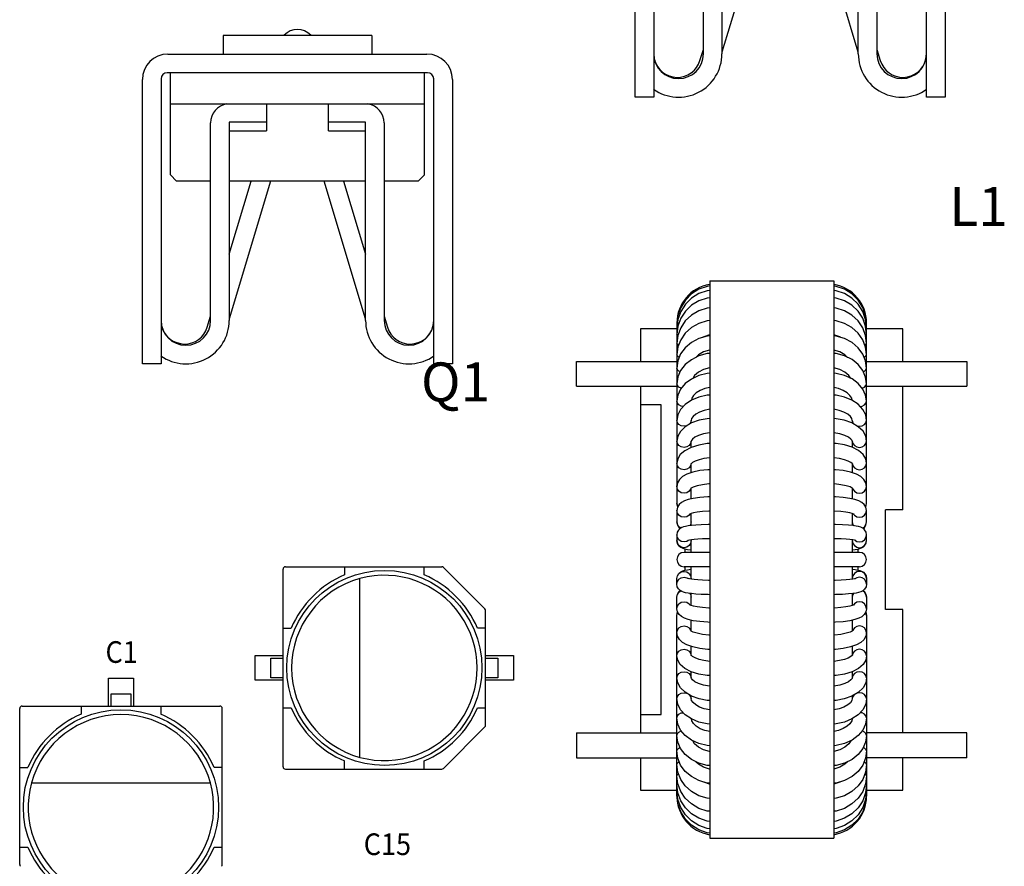
# Model space of a CAD drawing. Extents: x 8539.9 to 8550.1, y 5975.4 to 5982.7.
# Drawn here: x 8545.3 to 8546, y 5977.2 to 5977.7 of the extents above; entities that cross this region are included whole.
import ezdxf

# ---------------------------------------------------------------- set-up
doc = ezdxf.new("R2010")
doc.units = 0
doc.header["$MEASUREMENT"] = 0
doc.layers.get('0').update_dxf_attribs({"linetype": 'CONTINUOUS'})
doc.layers.add('02___PRT_ALL_AXES', color=7, linetype='CONTINUOUS')
doc.layers.add('RD_SILKSCREEN_TOP', color=10, linetype='CONTINUOUS')
doc.styles.get("Standard").update_dxf_attribs({"font": 'ARIAL.TTF'})

msp = doc.modelspace()

# ---------------------------------------------------------------- linework, layer by layer
at = {"color": 7, "linetype": 'Continuous'}
for p, q in [((8545.70932, 5977.68698), (8545.70932, 5977.87881)), ((8545.72186, 5977.87923), (8545.72186, 5977.68698)), ((8545.90575, 5977.68698), (8545.90575, 5977.87923)), ((8545.91829, 5977.87881), (8545.91829, 5977.68698)), ((8545.75529, 5977.71623), (8545.75529, 5977.84956)), ((8545.76783, 5977.84998), (8545.76783, 5977.71623)), ((8545.85978, 5977.71623), (8545.85978, 5977.84998)), ((8545.87232, 5977.84956), (8545.87232, 5977.71623)), ((8545.79513, 5977.80818), (8545.76783, 5977.71737)), ((8545.85978, 5977.71737), (8545.83248, 5977.80818)), ((8545.53169, 5977.72856), (8545.43139, 5977.72856)), ((8545.43139, 5977.72856), (8545.43139, 5977.71603)), ((8545.53169, 5977.72856), (8545.53169, 5977.71603)), ((8545.39419, 5977.71603), (8545.56889, 5977.71603)), ((8545.75302, 5977.71165), (8545.75529, 5977.71921)), ((8545.87232, 5977.71921), (8545.87459, 5977.71165)), ((8545.56931, 5977.70349), (8545.39377, 5977.70349)), ((8545.39586, 5977.63453), (8545.39586, 5977.70349)), ((8545.56722, 5977.63453), (8545.56722, 5977.70349)), ((8545.37705, 5977.50705), (8545.37705, 5977.69889)), ((8545.38959, 5977.69931), (8545.38959, 5977.50705)), ((8545.57349, 5977.50705), (8545.57349, 5977.69931)), ((8545.58602, 5977.69889), (8545.58602, 5977.50705)), ((8545.72186, 5977.68698), (8545.70932, 5977.68698)), ((8545.91829, 5977.68698), (8545.90575, 5977.68698)), ((8545.39586, 5977.68259), (8545.56722, 5977.68259)), ((8545.46064, 5977.68259), (8545.46064, 5977.66434)), ((8545.50244, 5977.66434), (8545.50244, 5977.68259)), ((8545.42303, 5977.53631), (8545.42303, 5977.66963)), ((8545.46064, 5977.67005), (8545.43557, 5977.67005)), ((8545.43557, 5977.67005), (8545.43557, 5977.53631)), ((8545.52751, 5977.67005), (8545.50244, 5977.67005)), ((8545.52751, 5977.53631), (8545.52751, 5977.67005)), ((8545.54005, 5977.66963), (8545.54005, 5977.53631)), ((8545.43557, 5977.66434), (8545.46064, 5977.66434)), ((8545.50244, 5977.66434), (8545.52751, 5977.66434)), ((8545.40004, 5977.63035), (8545.39586, 5977.63453)), ((8545.42303, 5977.63035), (8545.40004, 5977.63035)), ((8545.52751, 5977.63035), (8545.43557, 5977.63035)), ((8545.43557, 5977.581), (8545.4504, 5977.63035)), ((8545.46349, 5977.63035), (8545.43557, 5977.53744)), ((8545.52751, 5977.53744), (8545.49959, 5977.63035)), ((8545.51268, 5977.63035), (8545.52751, 5977.581)), ((8545.56304, 5977.63035), (8545.54005, 5977.63035)), ((8545.56722, 5977.63453), (8545.56304, 5977.63035)), ((8545.7596, 5977.55957), (8545.75791, 5977.55932)), ((8545.7596, 5977.56301), (8545.84318, 5977.56301)), ((8545.7596, 5977.56301), (8545.7596, 5977.18696)), ((8545.84318, 5977.56301), (8545.84318, 5977.18696)), ((8545.84487, 5977.55932), (8545.84318, 5977.55957)), ((8545.42076, 5977.53173), (8545.42303, 5977.53929)), ((8545.54005, 5977.53929), (8545.54232, 5977.53173)), ((8545.73745, 5977.53067), (8545.713, 5977.53067)), ((8545.713, 5977.53067), (8545.713, 5977.50873)), ((8545.73745, 5977.53464), (8545.73745, 5977.42462)), ((8545.75226, 5977.53434), (8545.74725, 5977.53152)), ((8545.85968, 5977.52778), (8545.85552, 5977.53152)), ((8545.86534, 5977.42462), (8545.86534, 5977.53464)), ((8545.88979, 5977.53067), (8545.86534, 5977.53067)), ((8545.88979, 5977.50873), (8545.88979, 5977.53067)), ((8545.7596, 5977.52597), (8545.75785, 5977.5258)), ((8545.75224, 5977.51235), (8545.7472, 5977.50984)), ((8545.38959, 5977.50705), (8545.37705, 5977.50705)), ((8545.58602, 5977.50705), (8545.57349, 5977.50705)), ((8545.66974, 5977.50873), (8545.73745, 5977.50873)), ((8545.66974, 5977.49201), (8545.66974, 5977.50872)), ((8545.85974, 5977.50651), (8545.85555, 5977.50986)), ((8545.86534, 5977.50873), (8545.93304, 5977.50873)), ((8545.93304, 5977.50873), (8545.93304, 5977.49201)), ((8545.75225, 5977.49913), (8545.74719, 5977.49681)), ((8545.66974, 5977.49201), (8545.73745, 5977.49201)), ((8545.713, 5977.49201), (8545.713, 5977.25796)), ((8545.85977, 5977.49373), (8545.85554, 5977.49684)), ((8545.86534, 5977.49201), (8545.93304, 5977.49201)), ((8545.88979, 5977.40863), (8545.88979, 5977.49201)), ((8545.72679, 5977.47947), (8545.713, 5977.47947)), ((8545.72679, 5977.2705), (8545.72679, 5977.47947)), ((8545.85978, 5977.47972), (8545.8555, 5977.48256)), ((8545.73804, 5977.47261), (8545.73745, 5977.46883)), ((8545.74706, 5977.46701), (8545.74706, 5977.46883)), ((8545.75238, 5977.46895), (8545.74727, 5977.46713)), ((8545.85572, 5977.46883), (8545.85543, 5977.4701)), ((8545.8598, 5977.46462), (8545.85543, 5977.46717)), ((8545.85572, 5977.46883), (8545.85572, 5977.467)), ((8545.73801, 5977.45819), (8545.73745, 5977.45481)), ((8545.73979, 5977.46149), (8545.73801, 5977.45819)), ((8545.86534, 5977.45481), (8545.86477, 5977.45819)), ((8545.74706, 5977.45068), (8545.74706, 5977.45481)), ((8545.85572, 5977.45481), (8545.85559, 5977.45527)), ((8545.85572, 5977.45481), (8545.85572, 5977.45068)), ((8545.74706, 5977.43353), (8545.74706, 5977.43967)), ((8545.85572, 5977.43961), (8545.85572, 5977.43352)), ((8545.85579, 5977.43953), (8545.8558, 5977.43952)), ((8545.86534, 5977.43992), (8545.86477, 5977.44296)), ((8545.73789, 5977.42676), (8545.73745, 5977.42432)), ((8545.73745, 5977.42462), (8545.73747, 5977.42447)), ((8545.73745, 5977.42432), (8545.73745, 5977.4127)), ((8545.86531, 5977.42447), (8545.86534, 5977.42462)), ((8545.86534, 5977.4127), (8545.86534, 5977.42432)), ((8545.74706, 5977.42321), (8545.74682, 5977.42305)), ((8545.74706, 5977.4159), (8545.74706, 5977.42321)), ((8545.85617, 5977.42289), (8545.85568, 5977.42324)), ((8545.85572, 5977.42321), (8545.85572, 5977.4159)), ((8545.73745, 5977.4127), (8545.73788, 5977.41033)), ((8545.8649, 5977.41033), (8545.86534, 5977.4127)), ((8545.73745, 5977.40818), (8545.73745, 5977.40036)), ((8545.74706, 5977.39793), (8545.74706, 5977.40599)), ((8545.85572, 5977.40599), (8545.85572, 5977.39793)), ((8545.86534, 5977.40818), (8545.86495, 5977.41025)), ((8545.86534, 5977.40036), (8545.86534, 5977.40818)), ((8545.88979, 5977.40863), (8545.87808, 5977.40863)), ((8545.87808, 5977.34134), (8545.87808, 5977.40863)), ((8545.73745, 5977.39167), (8545.73745, 5977.38774)), ((8545.86534, 5977.38774), (8545.86534, 5977.39167)), ((8545.74706, 5977.37979), (8545.74706, 5977.38824)), ((8545.85572, 5977.38823), (8545.85572, 5977.37979)), ((8545.7596, 5977.37979), (8545.74225, 5977.37979)), ((8545.74309, 5977.37979), (8545.74309, 5977.38214)), ((8545.86053, 5977.37979), (8545.84318, 5977.37979)), ((8545.85969, 5977.37979), (8545.85969, 5977.38214)), ((8545.47189, 5977.2352), (8545.47189, 5977.36849)), ((8545.47354, 5977.37013), (8545.57883, 5977.37013)), ((8545.51327, 5977.37013), (8545.51327, 5977.36461)), ((8545.56708, 5977.36461), (8545.56708, 5977.37013)), ((8545.57999, 5977.36965), (8545.60798, 5977.34166)), ((8545.7596, 5977.37018), (8545.74225, 5977.37018)), ((8545.74309, 5977.36783), (8545.74309, 5977.37018)), ((8545.74706, 5977.36173), (8545.74706, 5977.37018)), ((8545.86053, 5977.37018), (8545.84318, 5977.37018)), ((8545.85572, 5977.37018), (8545.85572, 5977.36173)), ((8545.85969, 5977.36783), (8545.85969, 5977.37018)), ((8545.52372, 5977.24152), (8545.52372, 5977.36217)), ((8545.73745, 5977.3583), (8545.73745, 5977.36223)), ((8545.86534, 5977.36223), (8545.86534, 5977.3583)), ((8545.74706, 5977.34397), (8545.74706, 5977.35204)), ((8545.85572, 5977.35204), (8545.85572, 5977.34398)), ((8545.73745, 5977.34179), (8545.73745, 5977.34961)), ((8545.86534, 5977.34961), (8545.86534, 5977.34179)), ((8545.60846, 5977.26319), (8545.60846, 5977.3405)), ((8545.73745, 5977.33727), (8545.73788, 5977.33964)), ((8545.8649, 5977.33964), (8545.86534, 5977.33727)), ((8545.86534, 5977.34179), (8545.86495, 5977.33972)), ((8545.88979, 5977.34134), (8545.87808, 5977.34134)), ((8545.88979, 5977.25796), (8545.88979, 5977.34134)), ((8545.73745, 5977.32565), (8545.73745, 5977.33727)), ((8545.74706, 5977.32676), (8545.74706, 5977.33407)), ((8545.85572, 5977.33407), (8545.85572, 5977.32676)), ((8545.86534, 5977.33727), (8545.86534, 5977.32565)), ((8545.47189, 5977.32875), (8545.47741, 5977.32875)), ((8545.60846, 5977.32875), (8545.60294, 5977.32875)), ((8545.73789, 5977.32321), (8545.73745, 5977.32565)), ((8545.73745, 5977.32535), (8545.73747, 5977.3255)), ((8545.73745, 5977.21533), (8545.73745, 5977.32535)), ((8545.74706, 5977.32676), (8545.74682, 5977.32691)), ((8545.7485, 5977.32606), (8545.74706, 5977.32676)), ((8545.85617, 5977.32708), (8545.85568, 5977.32673)), ((8545.86531, 5977.3255), (8545.86534, 5977.32535)), ((8545.86534, 5977.32535), (8545.86534, 5977.21533)), ((8545.74706, 5977.3103), (8545.74706, 5977.31644)), ((8545.85572, 5977.31644), (8545.85572, 5977.31044)), ((8545.45305, 5977.3102), (8545.47189, 5977.3102)), ((8545.45305, 5977.29349), (8545.45305, 5977.3102)), ((8545.46366, 5977.30843), (8545.47189, 5977.30843)), ((8545.46366, 5977.29526), (8545.46366, 5977.30843)), ((8545.60846, 5977.3102), (8545.6273, 5977.3102)), ((8545.60846, 5977.30843), (8545.61669, 5977.30843)), ((8545.61669, 5977.30843), (8545.61669, 5977.29526)), ((8545.6273, 5977.3102), (8545.6273, 5977.29349)), ((8545.85579, 5977.31044), (8545.8558, 5977.31045)), ((8545.86534, 5977.31005), (8545.86477, 5977.30701)), ((8545.74706, 5977.29516), (8545.74706, 5977.29928)), ((8545.85572, 5977.29929), (8545.85572, 5977.29516)), ((8545.35419, 5977.29493), (8545.37091, 5977.29493)), ((8545.35419, 5977.27609), (8545.35419, 5977.29493)), ((8545.37091, 5977.29493), (8545.37091, 5977.27609)), ((8545.47189, 5977.29349), (8545.45305, 5977.29349)), ((8545.47189, 5977.29526), (8545.46366, 5977.29526)), ((8545.61669, 5977.29526), (8545.60846, 5977.29526)), ((8545.6273, 5977.29349), (8545.60846, 5977.29349)), ((8545.73801, 5977.29178), (8545.73745, 5977.29516)), ((8545.73979, 5977.28848), (8545.73801, 5977.29178)), ((8545.85572, 5977.29516), (8545.85559, 5977.2947)), ((8545.86534, 5977.29516), (8545.86477, 5977.29178)), ((8545.8598, 5977.28534), (8545.85543, 5977.2828)), ((8545.35597, 5977.28432), (8545.36913, 5977.28432)), ((8545.35597, 5977.27609), (8545.35597, 5977.28432)), ((8545.36913, 5977.28432), (8545.36913, 5977.27609)), ((8545.73804, 5977.27736), (8545.73745, 5977.28114)), ((8545.74706, 5977.28114), (8545.74706, 5977.28296)), ((8545.75238, 5977.28102), (8545.74727, 5977.28284)), ((8545.85572, 5977.28114), (8545.85543, 5977.27987)), ((8545.85572, 5977.28297), (8545.85572, 5977.28114)), ((8545.29427, 5977.16916), (8545.29427, 5977.27445)), ((8545.29591, 5977.27609), (8545.42919, 5977.27609)), ((8545.33565, 5977.27609), (8545.33565, 5977.27057)), ((8545.38946, 5977.27609), (8545.38946, 5977.27057)), ((8545.43084, 5977.16916), (8545.43084, 5977.27445)), ((8545.47189, 5977.27494), (8545.47741, 5977.27494)), ((8545.60294, 5977.27494), (8545.60846, 5977.27494)), ((8545.713, 5977.2705), (8545.72679, 5977.2705)), ((8545.85978, 5977.27025), (8545.8555, 5977.26741)), ((8545.60798, 5977.26203), (8545.57999, 5977.23404)), ((8545.66974, 5977.25796), (8545.73745, 5977.25796)), ((8545.66974, 5977.25796), (8545.66974, 5977.24124)), ((8545.93304, 5977.25796), (8545.86534, 5977.25796)), ((8545.93304, 5977.24124), (8545.93304, 5977.25796)), ((8545.75225, 5977.25084), (8545.74719, 5977.25316)), ((8545.85977, 5977.25624), (8545.85554, 5977.25313)), ((8545.51327, 5977.23356), (8545.51327, 5977.23908)), ((8545.56708, 5977.23356), (8545.56708, 5977.23908)), ((8545.66974, 5977.24124), (8545.73745, 5977.24124)), ((8545.713, 5977.24124), (8545.713, 5977.2193)), ((8545.75224, 5977.23762), (8545.7472, 5977.24013)), ((8545.85974, 5977.24346), (8545.85555, 5977.24011)), ((8545.93304, 5977.24124), (8545.86534, 5977.24124)), ((8545.88979, 5977.2193), (8545.88979, 5977.24124)), ((8545.29427, 5977.23471), (8545.29979, 5977.23471)), ((8545.43084, 5977.23471), (8545.42531, 5977.23471)), ((8545.47354, 5977.23356), (8545.57883, 5977.23356)), ((8545.30223, 5977.22426), (8545.42287, 5977.22426)), ((8545.713, 5977.2193), (8545.73745, 5977.2193)), ((8545.75226, 5977.21563), (8545.74725, 5977.21845)), ((8545.7596, 5977.224), (8545.75785, 5977.22417)), ((8545.85968, 5977.22219), (8545.85552, 5977.21845)), ((8545.86534, 5977.2193), (8545.88979, 5977.2193)), ((8545.7596, 5977.1904), (8545.75791, 5977.19065)), ((8545.7596, 5977.18696), (8545.84318, 5977.18696)), ((8545.84487, 5977.19065), (8545.84318, 5977.1904)), ((8545.29427, 5977.1809), (8545.29979, 5977.1809)), ((8545.42531, 5977.1809), (8545.43084, 5977.1809))]:
    msp.add_line(p, q, dxfattribs=at)
at = {"color": 9, "linetype": 'Continuous'}
for p, q in [((8545.73754, 5977.53464), (8545.73745, 5977.53464)), ((8545.73773, 5977.53362), (8545.73745, 5977.53376)), ((8545.86505, 5977.53362), (8545.86534, 5977.53376)), ((8545.86524, 5977.53464), (8545.86534, 5977.53464)), ((8545.73748, 5977.42448), (8545.73745, 5977.42462)), ((8545.86531, 5977.42448), (8545.86534, 5977.42462)), ((8545.856, 5977.42301), (8545.85609, 5977.42257)), ((8545.7462, 5977.40566), (8545.74565, 5977.40485)), ((8545.85657, 5977.40567), (8545.85713, 5977.40485)), ((8545.8578, 5977.38785), (8545.85869, 5977.38726)), ((8545.86497, 5977.38591), (8545.86534, 5977.38774)), ((8545.73745, 5977.3583), (8545.73781, 5977.36013)), ((8545.85869, 5977.36271), (8545.8578, 5977.36212)), ((8545.86534, 5977.3583), (8545.86497, 5977.36013)), ((8545.74565, 5977.34511), (8545.7462, 5977.3443)), ((8545.85713, 5977.34511), (8545.85657, 5977.3443)), ((8545.73745, 5977.32535), (8545.73748, 5977.32548)), ((8545.85609, 5977.3274), (8545.856, 5977.32696)), ((8545.86534, 5977.32535), (8545.86531, 5977.32548)), ((8545.73745, 5977.21621), (8545.73773, 5977.21635)), ((8545.73745, 5977.21533), (8545.73754, 5977.21533)), ((8545.86534, 5977.21621), (8545.86505, 5977.21635)), ((8545.86534, 5977.21533), (8545.86524, 5977.21533))]:
    msp.add_line(p, q, dxfattribs=at)
at = {"color": 7, "linetype": 'Continuous'}
for points in [[(8545.75791, 5977.55932), (8545.75235, 5977.55738), (8545.74735, 5977.55425), (8545.74319, 5977.5501), (8545.74005, 5977.54513), (8545.7381, 5977.53959), (8545.73745, 5977.53376)], [(8545.86534, 5977.53376), (8545.86468, 5977.53959), (8545.86273, 5977.54513), (8545.8596, 5977.5501), (8545.85543, 5977.55425), (8545.85043, 5977.55738), (8545.84487, 5977.55932)], [(8545.7596, 5977.5566), (8545.7579, 5977.55636), (8545.75233, 5977.55444), (8545.74734, 5977.55135), (8545.74317, 5977.54725), (8545.74004, 5977.54235), (8545.7381, 5977.53689), (8545.73745, 5977.53115)], [(8545.7596, 5977.55165), (8545.75789, 5977.55146), (8545.75231, 5977.54958), (8545.74732, 5977.54655), (8545.74315, 5977.54254), (8545.74003, 5977.53775), (8545.7381, 5977.53243), (8545.73745, 5977.52682)], [(8545.86534, 5977.53115), (8545.86468, 5977.53689), (8545.86274, 5977.54235), (8545.85961, 5977.54725), (8545.85544, 5977.55135), (8545.85045, 5977.55444), (8545.84487, 5977.55636), (8545.84318, 5977.5566)], [(8545.86534, 5977.52682), (8545.86468, 5977.53242), (8545.86275, 5977.53775), (8545.85963, 5977.54254), (8545.85546, 5977.54656), (8545.85046, 5977.54958), (8545.84488, 5977.55146), (8545.84318, 5977.55165)], [(8545.7596, 5977.54486), (8545.75788, 5977.54468), (8545.75229, 5977.54285)], [(8545.85549, 5977.53992), (8545.85049, 5977.54286), (8545.84489, 5977.54469), (8545.84318, 5977.54487)], [(8545.75229, 5977.54285), (8545.74729, 5977.53992), (8545.74313, 5977.53603), (8545.74002, 5977.53139), (8545.7381, 5977.52624), (8545.73745, 5977.52084)], [(8545.86534, 5977.52084), (8545.86469, 5977.52624), (8545.86277, 5977.53138), (8545.85965, 5977.53603), (8545.85549, 5977.53992)], [(8545.74725, 5977.53152), (8545.7431, 5977.52778), (8545.74, 5977.52333), (8545.73809, 5977.51841), (8545.73745, 5977.51325)], [(8545.7596, 5977.53627), (8545.75786, 5977.5361), (8545.75226, 5977.53434)], [(8545.85552, 5977.53152), (8545.8505, 5977.53435), (8545.8449, 5977.5361), (8545.84318, 5977.53627)], [(8545.75785, 5977.5258), (8545.75224, 5977.52413), (8545.74722, 5977.52145)], [(8545.7596, 5977.52663), (8545.7595, 5977.52662), (8545.75552, 5977.52526), (8545.75504, 5977.52496)], [(8545.84774, 5977.52496), (8545.84727, 5977.52526), (8545.84328, 5977.52662), (8545.84318, 5977.52663)], [(8545.85051, 5977.52415), (8545.8449, 5977.52581), (8545.84318, 5977.52597)], [(8545.85971, 5977.5179), (8545.85554, 5977.52146), (8545.85051, 5977.52415)], [(8545.86534, 5977.51325), (8545.86469, 5977.5184), (8545.86279, 5977.52333), (8545.85968, 5977.52778)], [(8545.74722, 5977.52145), (8545.74306, 5977.5179), (8545.73997, 5977.51368), (8545.73808, 5977.50902), (8545.73745, 5977.50415)], [(8545.86534, 5977.50415), (8545.8647, 5977.509), (8545.86281, 5977.51367), (8545.85971, 5977.5179)], [(8545.7596, 5977.51634), (8545.75949, 5977.51633), (8545.7555, 5977.51508), (8545.75207, 5977.51311), (8545.75027, 5977.51137)], [(8545.7596, 5977.51406), (8545.75786, 5977.51391), (8545.75224, 5977.51235)], [(8545.85252, 5977.51136), (8545.85071, 5977.51311), (8545.84729, 5977.51507), (8545.8433, 5977.51632), (8545.84318, 5977.51634)], [(8545.85555, 5977.50986), (8545.8505, 5977.51237), (8545.84489, 5977.51391), (8545.84318, 5977.51406)], [(8545.7472, 5977.50984), (8545.74303, 5977.50649), (8545.73994, 5977.50253), (8545.73807, 5977.49817), (8545.73745, 5977.49363)], [(8545.7596, 5977.50444), (8545.75945, 5977.50443), (8545.75543, 5977.50328), (8545.75202, 5977.5015), (8545.7494, 5977.49924), (8545.74809, 5977.49722)], [(8545.85469, 5977.49723), (8545.85338, 5977.49924), (8545.85077, 5977.5015), (8545.84736, 5977.50328), (8545.84335, 5977.50442), (8545.84318, 5977.50444)], [(8545.86534, 5977.49363), (8545.86471, 5977.49815), (8545.86284, 5977.50252), (8545.85974, 5977.50651)], [(8545.7596, 5977.50068), (8545.75787, 5977.50054), (8545.75225, 5977.49913)], [(8545.85554, 5977.49684), (8545.85047, 5977.49915), (8545.84486, 5977.50055), (8545.84318, 5977.50069)], [(8545.74719, 5977.49681), (8545.74299, 5977.4937), (8545.7399, 5977.49002), (8545.73806, 5977.48599), (8545.73745, 5977.48181)], [(8545.7596, 5977.49106), (8545.75631, 5977.49034), (8545.75313, 5977.4891), (8545.75054, 5977.48752), (8545.74864, 5977.48572), (8545.74746, 5977.4838), (8545.7472, 5977.48252)], [(8545.85558, 5977.4825), (8545.85532, 5977.4838), (8545.85413, 5977.48572), (8545.85224, 5977.48752), (8545.84966, 5977.48909), (8545.84649, 5977.49033), (8545.84318, 5977.49106)], [(8545.86534, 5977.48181), (8545.86473, 5977.48597), (8545.86288, 5977.49002), (8545.85977, 5977.49373)], [(8545.7596, 5977.48598), (8545.75791, 5977.48586), (8545.75231, 5977.48461), (8545.74722, 5977.48252)], [(8545.8555, 5977.48256), (8545.8504, 5977.48463), (8545.84482, 5977.48587), (8545.84318, 5977.48599)], [(8545.74722, 5977.48252), (8545.74296, 5977.47968), (8545.73986, 5977.47629), (8545.73804, 5977.47261)], [(8545.86534, 5977.46883), (8545.86475, 5977.4726), (8545.86292, 5977.4763), (8545.85978, 5977.47972)], [(8545.74835, 5977.47155), (8545.74735, 5977.47009), (8545.74706, 5977.46883)], [(8545.7596, 5977.47639), (8545.75594, 5977.47566), (8545.75268, 5977.47449), (8545.75012, 5977.47307), (8545.74835, 5977.47155)], [(8545.85543, 5977.4701), (8545.85443, 5977.47156), (8545.85266, 5977.47307), (8545.85011, 5977.47449), (8545.84685, 5977.47565), (8545.84318, 5977.47639)], [(8545.74727, 5977.46713), (8545.74292, 5977.46458), (8545.73979, 5977.46149)], [(8545.7596, 5977.47012), (8545.75796, 5977.47002), (8545.75238, 5977.46895)], [(8545.85543, 5977.46717), (8545.85032, 5977.46897), (8545.84477, 5977.47003), (8545.84318, 5977.47012)], [(8545.86477, 5977.45819), (8545.86297, 5977.46152), (8545.8598, 5977.46462)], [(8545.7596, 5977.46053), (8545.75944, 5977.46052), (8545.75542, 5977.4598), (8545.75204, 5977.45872), (8545.74951, 5977.45746), (8545.74792, 5977.45623)], [(8545.85559, 5977.45527), (8545.85485, 5977.45624), (8545.85325, 5977.45747), (8545.85073, 5977.45873), (8545.84736, 5977.4598), (8545.84335, 5977.46052), (8545.84318, 5977.46053)], [(8545.75222, 5977.45225), (8545.74701, 5977.45067), (8545.74269, 5977.44845), (8545.73974, 5977.44586)], [(8545.74792, 5977.45623), (8545.74719, 5977.45527), (8545.74706, 5977.45481)], [(8545.7596, 5977.45327), (8545.75788, 5977.45318), (8545.75222, 5977.45225)], [(8545.86001, 5977.4485), (8545.85566, 5977.45072), (8545.85046, 5977.45228), (8545.84484, 5977.45318), (8545.84318, 5977.45327)], [(8545.73974, 5977.44586), (8545.73801, 5977.44295), (8545.73745, 5977.43992)], [(8545.86477, 5977.44296), (8545.86301, 5977.44589), (8545.86001, 5977.4485)], [(8545.7596, 5977.44369), (8545.75572, 5977.44316), (8545.75237, 5977.44236), (8545.74977, 5977.4414), (8545.74805, 5977.44047), (8545.74719, 5977.43977), (8545.74709, 5977.43967)], [(8545.8558, 5977.43952), (8545.85559, 5977.43978), (8545.85471, 5977.44049), (8545.85298, 5977.44142), (8545.8504, 5977.44237), (8545.84705, 5977.44316), (8545.84318, 5977.44369)], [(8545.74131, 5977.43093), (8545.73921, 5977.42902), (8545.73789, 5977.42676)], [(8545.74812, 5977.4339), (8545.7442, 5977.43253), (8545.74131, 5977.43093)], [(8545.7596, 5977.43562), (8545.7583, 5977.43557), (8545.75302, 5977.43496), (8545.74812, 5977.4339)], [(8545.85846, 5977.43258), (8545.85447, 5977.43396), (8545.84961, 5977.43498), (8545.8444, 5977.43558), (8545.84318, 5977.43562)], [(8545.86354, 5977.42905), (8545.8614, 5977.43098), (8545.85846, 5977.43258)], [(8545.7596, 5977.42601), (8545.75905, 5977.42599), (8545.7547, 5977.42549), (8545.75108, 5977.42474), (8545.7485, 5977.42391), (8545.74706, 5977.42321)], [(8545.85568, 5977.42324), (8545.85421, 5977.42394), (8545.85161, 5977.42477), (8545.84801, 5977.4255), (8545.84369, 5977.42599), (8545.84318, 5977.42601)], [(8545.86534, 5977.42432), (8545.86489, 5977.42676), (8545.86354, 5977.42905)], [(8545.7596, 5977.41735), (8545.75828, 5977.41732), (8545.75302, 5977.41689), (8545.74851, 5977.41623)], [(8545.8575, 5977.4155), (8545.85403, 5977.41628), (8545.84947, 5977.41693), (8545.84435, 5977.41733), (8545.84318, 5977.41736)], [(8545.73893, 5977.41209), (8545.73783, 5977.41026), (8545.73745, 5977.40818)], [(8545.74851, 5977.41623), (8545.74511, 5977.41545), (8545.74255, 5977.41457), (8545.74055, 5977.4135), (8545.73893, 5977.41209)], [(8545.86495, 5977.41025), (8545.86382, 5977.41212), (8545.86217, 5977.41354), (8545.86012, 5977.41461), (8545.8575, 5977.4155)], [(8545.7487, 5977.40645), (8545.74703, 5977.40599), (8545.74613, 5977.40563), (8545.74597, 5977.40556)], [(8545.7596, 5977.40775), (8545.75903, 5977.40773), (8545.75466, 5977.4074), (8545.75121, 5977.40695), (8545.7487, 5977.40645)], [(8545.85662, 5977.40565), (8545.85567, 5977.40601), (8545.85396, 5977.40648), (8545.85141, 5977.40697), (8545.84793, 5977.40742), (8545.84362, 5977.40774), (8545.84318, 5977.40775)], [(8545.85685, 5977.40554), (8545.85689, 5977.40551), (8545.85662, 5977.40565)], [(8545.73745, 5977.40036), (8545.73783, 5977.39828), (8545.73896, 5977.39642), (8545.73961, 5977.39585)], [(8545.74726, 5977.39796), (8545.74504, 5977.39766), (8545.74333, 5977.39734), (8545.74195, 5977.39698), (8545.74075, 5977.39652)], [(8545.7596, 5977.39868), (8545.75849, 5977.39866), (8545.75385, 5977.39848), (8545.75014, 5977.39824), (8545.74726, 5977.39796)], [(8545.85604, 5977.39789), (8545.85307, 5977.3982), (8545.8492, 5977.39847), (8545.84431, 5977.39866), (8545.84318, 5977.39868)], [(8545.86403, 5977.39508), (8545.86274, 5977.39615), (8545.86142, 5977.39678), (8545.86001, 5977.39721), (8545.85829, 5977.39756), (8545.85604, 5977.39789)], [(8545.86313, 5977.39582), (8545.86385, 5977.39645), (8545.86495, 5977.39828), (8545.86534, 5977.40036)], [(8545.74075, 5977.39652), (8545.73957, 5977.39583), (8545.73851, 5977.39478), (8545.73774, 5977.39337), (8545.73745, 5977.39167)], [(8545.86534, 5977.39167), (8545.86499, 5977.3935), (8545.86403, 5977.39508)], [(8545.73745, 5977.38774), (8545.73779, 5977.38592), (8545.73875, 5977.38434), (8545.74004, 5977.38327), (8545.74136, 5977.38264), (8545.74277, 5977.38221), (8545.74449, 5977.38185), (8545.74674, 5977.38152), (8545.74706, 5977.38149)], [(8545.7472, 5977.38826), (8545.74591, 5977.38805), (8545.7451, 5977.38788), (8545.7449, 5977.38783)], [(8545.7596, 5977.38906), (8545.75884, 5977.38905), (8545.75477, 5977.3889), (8545.75153, 5977.3887), (8545.74904, 5977.38848), (8545.7472, 5977.38826)], [(8545.85598, 5977.3882), (8545.85416, 5977.38844), (8545.85165, 5977.38867), (8545.84833, 5977.38889), (8545.8441, 5977.38905), (8545.84318, 5977.38906)], [(8545.85572, 5977.38148), (8545.85774, 5977.38176), (8545.85945, 5977.38208), (8545.86083, 5977.38243), (8545.86204, 5977.38289), (8545.86321, 5977.38359), (8545.86427, 5977.38463), (8545.86504, 5977.38604), (8545.86534, 5977.38774)], [(8545.85798, 5977.38781), (8545.85804, 5977.38778), (8545.85788, 5977.38783), (8545.8572, 5977.38799), (8545.85598, 5977.3882)], [(8545.73745, 5977.36223), (8545.73779, 5977.36405), (8545.73875, 5977.36563), (8545.74004, 5977.3667), (8545.74136, 5977.36733), (8545.74277, 5977.36776), (8545.74449, 5977.36812), (8545.74674, 5977.36845), (8545.74706, 5977.36848)], [(8545.85572, 5977.36848), (8545.85774, 5977.36821), (8545.85945, 5977.36789), (8545.86083, 5977.36754), (8545.86204, 5977.36708), (8545.86321, 5977.36638), (8545.86427, 5977.36534), (8545.86504, 5977.36392), (8545.86534, 5977.36223)], [(8545.74075, 5977.35345), (8545.73957, 5977.35414), (8545.73851, 5977.35519), (8545.73774, 5977.3566), (8545.73745, 5977.3583)], [(8545.7472, 5977.36171), (8545.74591, 5977.36192), (8545.7451, 5977.36209), (8545.7449, 5977.36214)], [(8545.7596, 5977.3609), (8545.75884, 5977.36091), (8545.75477, 5977.36106), (8545.75153, 5977.36127), (8545.74904, 5977.36149), (8545.7472, 5977.36171)], [(8545.85598, 5977.36177), (8545.85416, 5977.36153), (8545.85165, 5977.3613), (8545.84833, 5977.36108), (8545.8441, 5977.36092), (8545.84318, 5977.36091)], [(8545.85798, 5977.36216), (8545.85804, 5977.36219), (8545.85788, 5977.36214), (8545.8572, 5977.36198), (8545.85598, 5977.36177)], [(8545.86534, 5977.3583), (8545.86499, 5977.35647), (8545.86403, 5977.35489)], [(8545.73745, 5977.34961), (8545.73783, 5977.35169), (8545.73896, 5977.35355), (8545.73961, 5977.35412)], [(8545.74726, 5977.35201), (8545.74504, 5977.35231), (8545.74333, 5977.35263), (8545.74195, 5977.35299), (8545.74075, 5977.35345)], [(8545.7596, 5977.35129), (8545.75849, 5977.35131), (8545.75385, 5977.35149), (8545.75014, 5977.35173), (8545.74726, 5977.35201)], [(8545.85604, 5977.35207), (8545.85307, 5977.35177), (8545.8492, 5977.3515), (8545.84431, 5977.35131), (8545.84318, 5977.35129)], [(8545.86403, 5977.35489), (8545.86274, 5977.35382), (8545.86142, 5977.35319), (8545.86001, 5977.35276), (8545.85829, 5977.3524), (8545.85604, 5977.35207)], [(8545.86313, 5977.35415), (8545.86385, 5977.35352), (8545.86495, 5977.35169), (8545.86534, 5977.34961)], [(8545.7487, 5977.34352), (8545.74703, 5977.34398), (8545.74613, 5977.34434), (8545.74597, 5977.34441)], [(8545.85662, 5977.34432), (8545.85567, 5977.34396), (8545.85396, 5977.34349), (8545.85141, 5977.343), (8545.84793, 5977.34255), (8545.84362, 5977.34223), (8545.84318, 5977.34222)], [(8545.85685, 5977.34443), (8545.85689, 5977.34446), (8545.85662, 5977.34432)], [(8545.73893, 5977.33788), (8545.73783, 5977.33971), (8545.73745, 5977.34179)], [(8545.74851, 5977.33374), (8545.74511, 5977.33452), (8545.74255, 5977.3354), (8545.74055, 5977.33647), (8545.73893, 5977.33788)], [(8545.7596, 5977.34222), (8545.75903, 5977.34224), (8545.75466, 5977.34257), (8545.75121, 5977.34302), (8545.7487, 5977.34352)], [(8545.86495, 5977.33972), (8545.86382, 5977.33785), (8545.86217, 5977.33643), (8545.86012, 5977.33536), (8545.8575, 5977.33447)], [(8545.7596, 5977.33262), (8545.75828, 5977.33265), (8545.75302, 5977.33308), (8545.74851, 5977.33374)], [(8545.8575, 5977.33447), (8545.85403, 5977.33369), (8545.84947, 5977.33304), (8545.84435, 5977.33264), (8545.84318, 5977.33261)], [(8545.7596, 5977.32396), (8545.75905, 5977.32398), (8545.7547, 5977.32448), (8545.75108, 5977.32522), (8545.7485, 5977.32606)], [(8545.85568, 5977.32673), (8545.85421, 5977.32603), (8545.85161, 5977.3252), (8545.84801, 5977.32447), (8545.84369, 5977.32398), (8545.84318, 5977.32396)], [(8545.86534, 5977.32565), (8545.86489, 5977.32321), (8545.86354, 5977.32091)], [(8545.74131, 5977.31904), (8545.73921, 5977.32095), (8545.73789, 5977.32321)], [(8545.74812, 5977.31606), (8545.7442, 5977.31744), (8545.74131, 5977.31904)], [(8545.86354, 5977.32091), (8545.8614, 5977.31899), (8545.85846, 5977.31739)], [(8545.7596, 5977.31435), (8545.7583, 5977.3144), (8545.75302, 5977.31501), (8545.74812, 5977.31606)], [(8545.85846, 5977.31739), (8545.85447, 5977.31601), (8545.84961, 5977.31499), (8545.8444, 5977.31439), (8545.84318, 5977.31434)], [(8545.73974, 5977.30411), (8545.73801, 5977.30702), (8545.73745, 5977.31005)], [(8545.7596, 5977.30628), (8545.75572, 5977.30681), (8545.75237, 5977.30761), (8545.74977, 5977.30856), (8545.74805, 5977.3095), (8545.74719, 5977.3102), (8545.74709, 5977.3103)], [(8545.8558, 5977.31045), (8545.85559, 5977.31019), (8545.85471, 5977.30948), (8545.85298, 5977.30855), (8545.8504, 5977.3076), (8545.84705, 5977.30681), (8545.84318, 5977.30628)], [(8545.86477, 5977.30701), (8545.86301, 5977.30408), (8545.86001, 5977.30147)], [(8545.75222, 5977.29772), (8545.74701, 5977.2993), (8545.74269, 5977.30152), (8545.73974, 5977.30411)], [(8545.7596, 5977.2967), (8545.75788, 5977.29679), (8545.75222, 5977.29772)], [(8545.86001, 5977.30147), (8545.85566, 5977.29925), (8545.85046, 5977.29769), (8545.84484, 5977.29679), (8545.84318, 5977.2967)], [(8545.74792, 5977.29374), (8545.74719, 5977.2947), (8545.74706, 5977.29516)], [(8545.7596, 5977.28944), (8545.75944, 5977.28945), (8545.75542, 5977.29017), (8545.75204, 5977.29125), (8545.74951, 5977.29251), (8545.74792, 5977.29374)], [(8545.85559, 5977.2947), (8545.85485, 5977.29373), (8545.85325, 5977.2925), (8545.85073, 5977.29124), (8545.84736, 5977.29017), (8545.84335, 5977.28945), (8545.84318, 5977.28944)], [(8545.86477, 5977.29178), (8545.86297, 5977.28845), (8545.8598, 5977.28534)], [(8545.74727, 5977.28284), (8545.74292, 5977.28539), (8545.73979, 5977.28848)], [(8545.74835, 5977.27842), (8545.74735, 5977.27988), (8545.74706, 5977.28114)], [(8545.7596, 5977.27358), (8545.75594, 5977.27431), (8545.75268, 5977.27547), (8545.75012, 5977.2769), (8545.74835, 5977.27842)], [(8545.7596, 5977.27985), (8545.75796, 5977.27995), (8545.75238, 5977.28102)], [(8545.85543, 5977.2828), (8545.85032, 5977.281), (8545.84477, 5977.27994), (8545.84318, 5977.27984)], [(8545.85543, 5977.27987), (8545.85443, 5977.27841), (8545.85266, 5977.27689), (8545.85011, 5977.27548), (8545.84685, 5977.27432), (8545.84318, 5977.27358)], [(8545.86534, 5977.28114), (8545.86475, 5977.27737), (8545.86292, 5977.27367), (8545.85978, 5977.27025)], [(8545.74722, 5977.26744), (8545.74296, 5977.27029), (8545.73986, 5977.27368), (8545.73804, 5977.27736)], [(8545.74719, 5977.25316), (8545.74299, 5977.25626), (8545.7399, 5977.25995), (8545.73806, 5977.26398), (8545.73745, 5977.26816)], [(8545.7596, 5977.25891), (8545.75631, 5977.25963), (8545.75313, 5977.26087), (8545.75054, 5977.26245), (8545.74864, 5977.26425), (8545.74746, 5977.26617), (8545.7472, 5977.26745)], [(8545.7596, 5977.26398), (8545.75791, 5977.2641), (8545.75231, 5977.26536), (8545.74722, 5977.26744)], [(8545.85558, 5977.26746), (8545.85532, 5977.26617), (8545.85413, 5977.26424), (8545.85224, 5977.26245), (8545.84966, 5977.26088), (8545.84649, 5977.25963), (8545.84318, 5977.25891)], [(8545.8555, 5977.26741), (8545.8504, 5977.26534), (8545.84482, 5977.2641), (8545.84318, 5977.26398)], [(8545.86534, 5977.26816), (8545.86473, 5977.264), (8545.86288, 5977.25995), (8545.85977, 5977.25624)], [(8545.7472, 5977.24013), (8545.74303, 5977.24348), (8545.73994, 5977.24744), (8545.73807, 5977.2518), (8545.73745, 5977.25634)], [(8545.7596, 5977.24553), (8545.75945, 5977.24554), (8545.75543, 5977.24669), (8545.75202, 5977.24847), (8545.7494, 5977.25073), (8545.74809, 5977.25275)], [(8545.85554, 5977.25313), (8545.85047, 5977.25082), (8545.84486, 5977.24942), (8545.84318, 5977.24928)], [(8545.85469, 5977.25274), (8545.85338, 5977.25072), (8545.85077, 5977.24847), (8545.84736, 5977.24669), (8545.84335, 5977.24555), (8545.84318, 5977.24553)], [(8545.86534, 5977.25634), (8545.86471, 5977.25181), (8545.86284, 5977.24745), (8545.85974, 5977.24346)], [(8545.74722, 5977.22852), (8545.74306, 5977.23207), (8545.73997, 5977.23629), (8545.73808, 5977.24095), (8545.73745, 5977.24582)], [(8545.7596, 5977.24928), (8545.75787, 5977.24942), (8545.75225, 5977.25084)], [(8545.86534, 5977.24582), (8545.8647, 5977.24096), (8545.86281, 5977.2363), (8545.85971, 5977.23207)], [(8545.7596, 5977.23363), (8545.75949, 5977.23364), (8545.7555, 5977.23489), (8545.75207, 5977.23686), (8545.75027, 5977.2386)], [(8545.85555, 5977.24011), (8545.8505, 5977.2376), (8545.84489, 5977.23606), (8545.84318, 5977.23591)], [(8545.85252, 5977.2386), (8545.85071, 5977.23686), (8545.84729, 5977.2349), (8545.8433, 5977.23364), (8545.84318, 5977.23363)], [(8545.74725, 5977.21845), (8545.7431, 5977.22219), (8545.74, 5977.22664), (8545.73809, 5977.23156), (8545.73745, 5977.23672)], [(8545.7596, 5977.23591), (8545.75786, 5977.23606), (8545.75224, 5977.23762)], [(8545.85971, 5977.23207), (8545.85554, 5977.22851), (8545.85051, 5977.22582)], [(8545.86534, 5977.23672), (8545.86469, 5977.23157), (8545.86279, 5977.22664), (8545.85968, 5977.22219)], [(8545.75229, 5977.20711), (8545.74729, 5977.21005), (8545.74313, 5977.21394), (8545.74002, 5977.21858), (8545.7381, 5977.22373), (8545.73745, 5977.22913)], [(8545.75785, 5977.22417), (8545.75224, 5977.22583), (8545.74722, 5977.22852)], [(8545.7596, 5977.22334), (8545.7595, 5977.22335), (8545.75552, 5977.2247), (8545.75504, 5977.225)], [(8545.85051, 5977.22582), (8545.8449, 5977.22416), (8545.84318, 5977.224)], [(8545.84774, 5977.225), (8545.84727, 5977.22471), (8545.84328, 5977.22335), (8545.84318, 5977.22334)], [(8545.86534, 5977.22913), (8545.86469, 5977.22373), (8545.86277, 5977.21858), (8545.85965, 5977.21394), (8545.85549, 5977.21005)], [(8545.7596, 5977.19832), (8545.75789, 5977.19851), (8545.75231, 5977.20039), (8545.74732, 5977.20341), (8545.74315, 5977.20742), (8545.74003, 5977.21221), (8545.7381, 5977.21754), (8545.73745, 5977.22314)], [(8545.7596, 5977.19337), (8545.7579, 5977.19361), (8545.75233, 5977.19553), (8545.74734, 5977.19862), (8545.74317, 5977.20271), (8545.74004, 5977.20762), (8545.7381, 5977.21308), (8545.73745, 5977.21882)], [(8545.86534, 5977.22314), (8545.86468, 5977.21755), (8545.86275, 5977.21222), (8545.85963, 5977.20743), (8545.85546, 5977.20341), (8545.85046, 5977.20039), (8545.84488, 5977.19851), (8545.84318, 5977.19832)], [(8545.86534, 5977.21882), (8545.86468, 5977.21308), (8545.86274, 5977.20762), (8545.85961, 5977.20272), (8545.85544, 5977.19862), (8545.85045, 5977.19553), (8545.84487, 5977.19361), (8545.84318, 5977.19337)], [(8545.85552, 5977.21845), (8545.8505, 5977.21562), (8545.8449, 5977.21387), (8545.84318, 5977.21369)], [(8545.75791, 5977.19065), (8545.75235, 5977.19259), (8545.74735, 5977.19572), (8545.74319, 5977.19987), (8545.74005, 5977.20484), (8545.7381, 5977.21037), (8545.73745, 5977.21621)], [(8545.7596, 5977.2137), (8545.75786, 5977.21387), (8545.75226, 5977.21563)], [(8545.86534, 5977.21621), (8545.86468, 5977.21038), (8545.86273, 5977.20484), (8545.8596, 5977.19987), (8545.85543, 5977.19572), (8545.85043, 5977.19259), (8545.84487, 5977.19065)], [(8545.7596, 5977.2051), (8545.75788, 5977.20529), (8545.75229, 5977.20711)], [(8545.85549, 5977.21005), (8545.85049, 5977.20711), (8545.84489, 5977.20528), (8545.84318, 5977.2051)]]:
    msp.add_lwpolyline(points, dxfattribs=at)
at = {"color": 9, "linetype": 'Continuous'}
for points in [[(8545.7379, 5977.53074), (8545.73781, 5977.53077), (8545.73745, 5977.53115)], [(8545.86488, 5977.53074), (8545.86497, 5977.53077), (8545.86534, 5977.53115)], [(8545.73808, 5977.52613), (8545.73781, 5977.52626), (8545.73745, 5977.52682)], [(8545.8647, 5977.52613), (8545.86497, 5977.52626), (8545.86534, 5977.52682)], [(8545.73856, 5977.51963), (8545.73781, 5977.52009), (8545.73745, 5977.52084)], [(8545.86422, 5977.51963), (8545.86497, 5977.52009), (8545.86534, 5977.52084)], [(8545.73908, 5977.51147), (8545.73885, 5977.51155), (8545.73781, 5977.51233), (8545.73745, 5977.51325)], [(8545.8637, 5977.51147), (8545.86393, 5977.51155), (8545.86497, 5977.51233), (8545.86534, 5977.51325)], [(8545.73965, 5977.50184), (8545.73885, 5977.50215), (8545.73781, 5977.50307), (8545.73745, 5977.50415)], [(8545.86314, 5977.50184), (8545.86393, 5977.50215), (8545.86497, 5977.50307), (8545.86534, 5977.50415)], [(8545.74044, 5977.49066), (8545.74041, 5977.49066), (8545.73885, 5977.49136), (8545.73781, 5977.4924), (8545.73745, 5977.49363)], [(8545.86234, 5977.49066), (8545.86237, 5977.49066), (8545.86393, 5977.49136), (8545.86497, 5977.4924), (8545.86534, 5977.49363)], [(8545.74171, 5977.47832), (8545.74041, 5977.47851), (8545.73885, 5977.47929), (8545.73781, 5977.48045), (8545.73745, 5977.48181)], [(8545.86106, 5977.47832), (8545.86237, 5977.47851), (8545.86393, 5977.47929), (8545.86497, 5977.48045), (8545.86534, 5977.48181)], [(8545.74401, 5977.46522), (8545.74225, 5977.46494), (8545.74041, 5977.46523), (8545.73885, 5977.46608), (8545.73781, 5977.46734), (8545.73745, 5977.46883)], [(8545.74706, 5977.46883), (8545.74669, 5977.46734), (8545.74582, 5977.46628)], [(8545.85572, 5977.46883), (8545.85609, 5977.46734), (8545.85697, 5977.46627)], [(8545.85878, 5977.46522), (8545.86053, 5977.46494), (8545.86237, 5977.46523), (8545.86393, 5977.46608), (8545.86497, 5977.46734), (8545.86534, 5977.46883)], [(8545.74706, 5977.45481), (8545.74669, 5977.45322), (8545.74565, 5977.45187), (8545.74409, 5977.45097), (8545.74225, 5977.45065), (8545.74041, 5977.45097), (8545.73885, 5977.45187), (8545.73781, 5977.45322), (8545.73745, 5977.45481)], [(8545.85572, 5977.45481), (8545.85609, 5977.45322), (8545.85713, 5977.45187), (8545.85869, 5977.45097), (8545.86053, 5977.45065), (8545.86237, 5977.45097), (8545.86393, 5977.45187), (8545.86497, 5977.45322), (8545.86534, 5977.45481)], [(8545.74701, 5977.43969), (8545.74669, 5977.43824), (8545.74565, 5977.43682), (8545.74409, 5977.43587), (8545.74225, 5977.43553), (8545.74041, 5977.43587), (8545.73885, 5977.43682), (8545.73781, 5977.43824), (8545.73745, 5977.43992)], [(8545.85581, 5977.43953), (8545.85609, 5977.43824), (8545.85713, 5977.43682), (8545.85869, 5977.43587), (8545.86053, 5977.43553), (8545.86237, 5977.43587), (8545.86393, 5977.43682), (8545.86497, 5977.43824), (8545.86534, 5977.43992)], [(8545.74669, 5977.42257), (8545.74565, 5977.42109), (8545.74409, 5977.4201), (8545.74225, 5977.41975), (8545.74041, 5977.4201), (8545.73885, 5977.42109), (8545.73781, 5977.42257), (8545.73745, 5977.42432)], [(8545.85609, 5977.42257), (8545.85713, 5977.42109), (8545.85869, 5977.4201), (8545.86053, 5977.41975), (8545.86237, 5977.4201), (8545.86393, 5977.42109), (8545.86497, 5977.42257), (8545.86534, 5977.42432)], [(8545.73805, 5977.41061), (8545.73781, 5977.41095), (8545.73745, 5977.4127)], [(8545.86473, 5977.41061), (8545.86497, 5977.41095), (8545.86534, 5977.4127)], [(8545.74565, 5977.40485), (8545.74409, 5977.40384), (8545.74225, 5977.40348), (8545.74041, 5977.40384), (8545.73885, 5977.40485), (8545.73781, 5977.40638), (8545.73745, 5977.40818)], [(8545.85713, 5977.40485), (8545.85869, 5977.40384), (8545.86053, 5977.40348), (8545.86237, 5977.40384), (8545.86393, 5977.40485), (8545.86497, 5977.40638), (8545.86534, 5977.40818)], [(8545.74016, 5977.39618), (8545.73885, 5977.39703), (8545.73781, 5977.39856), (8545.73745, 5977.40036)], [(8545.74706, 5977.40036), (8545.74669, 5977.39856), (8545.74618, 5977.39781)], [(8545.85572, 5977.40036), (8545.85609, 5977.39856), (8545.8566, 5977.39781)], [(8545.86264, 5977.39619), (8545.86393, 5977.39703), (8545.86497, 5977.39856), (8545.86534, 5977.40036)], [(8545.73885, 5977.38829), (8545.73781, 5977.38984), (8545.73745, 5977.39167)], [(8545.86393, 5977.38829), (8545.86497, 5977.38984), (8545.86534, 5977.39167)], [(8545.74706, 5977.38774), (8545.74669, 5977.38591), (8545.74565, 5977.38436), (8545.74409, 5977.38332), (8545.74225, 5977.38296), (8545.74041, 5977.38332), (8545.73885, 5977.38436), (8545.73781, 5977.38591), (8545.73745, 5977.38774)], [(8545.74499, 5977.38785), (8545.74409, 5977.38726), (8545.74225, 5977.38689), (8545.74041, 5977.38726), (8545.73885, 5977.38829)], [(8545.85572, 5977.38774), (8545.85609, 5977.38591), (8545.85713, 5977.38436), (8545.85869, 5977.38332), (8545.86053, 5977.38296), (8545.86237, 5977.38332), (8545.86393, 5977.38436), (8545.86497, 5977.38591)], [(8545.85869, 5977.38726), (8545.86053, 5977.38689), (8545.86237, 5977.38726), (8545.86393, 5977.38829)], [(8545.73745, 5977.36223), (8545.73781, 5977.36406), (8545.73885, 5977.36561), (8545.74041, 5977.36664), (8545.74225, 5977.36701), (8545.74409, 5977.36664), (8545.74565, 5977.36561), (8545.74669, 5977.36406), (8545.74706, 5977.36223)], [(8545.86534, 5977.36223), (8545.86497, 5977.36406), (8545.86393, 5977.36561), (8545.86237, 5977.36664), (8545.86053, 5977.36701), (8545.85869, 5977.36664), (8545.85713, 5977.36561), (8545.85609, 5977.36406), (8545.85572, 5977.36223)], [(8545.73781, 5977.36013), (8545.73885, 5977.36168), (8545.74041, 5977.36271), (8545.74225, 5977.36308), (8545.74409, 5977.36271), (8545.74499, 5977.36212)], [(8545.86497, 5977.36013), (8545.86393, 5977.36168), (8545.86237, 5977.36271), (8545.86053, 5977.36308), (8545.85869, 5977.36271)], [(8545.73745, 5977.34961), (8545.73781, 5977.35141), (8545.73885, 5977.35294), (8545.74016, 5977.35379)], [(8545.74618, 5977.35216), (8545.74669, 5977.35141), (8545.74706, 5977.34961)], [(8545.8566, 5977.35216), (8545.85609, 5977.35141), (8545.85572, 5977.34961)], [(8545.86534, 5977.34961), (8545.86497, 5977.35141), (8545.86393, 5977.35294), (8545.86264, 5977.35378)], [(8545.73745, 5977.34179), (8545.73781, 5977.34359), (8545.73885, 5977.34511), (8545.74041, 5977.34613), (8545.74225, 5977.34649), (8545.74409, 5977.34613), (8545.74565, 5977.34511)], [(8545.86534, 5977.34179), (8545.86497, 5977.34359), (8545.86393, 5977.34511), (8545.86237, 5977.34613), (8545.86053, 5977.34649), (8545.85869, 5977.34613), (8545.85713, 5977.34511)], [(8545.73745, 5977.33727), (8545.73781, 5977.33902), (8545.73805, 5977.33936)], [(8545.86534, 5977.33727), (8545.86497, 5977.33902), (8545.86473, 5977.33936)], [(8545.73745, 5977.32565), (8545.73781, 5977.3274), (8545.73885, 5977.32888), (8545.74041, 5977.32987), (8545.74225, 5977.33022), (8545.74409, 5977.32987), (8545.74565, 5977.32888), (8545.74669, 5977.3274)], [(8545.86534, 5977.32565), (8545.86497, 5977.3274), (8545.86393, 5977.32888), (8545.86237, 5977.32987), (8545.86053, 5977.33022), (8545.85869, 5977.32987), (8545.85713, 5977.32888), (8545.85609, 5977.3274)], [(8545.73745, 5977.31005), (8545.73781, 5977.31173), (8545.73885, 5977.31315), (8545.74041, 5977.3141), (8545.74225, 5977.31444), (8545.74409, 5977.3141), (8545.74565, 5977.31315), (8545.74669, 5977.31173), (8545.74701, 5977.31028)], [(8545.86534, 5977.31005), (8545.86497, 5977.31173), (8545.86393, 5977.31315), (8545.86237, 5977.3141), (8545.86053, 5977.31444), (8545.85869, 5977.3141), (8545.85713, 5977.31315), (8545.85609, 5977.31173), (8545.85581, 5977.31044)], [(8545.73745, 5977.29516), (8545.73781, 5977.29675), (8545.73885, 5977.2981), (8545.74041, 5977.299), (8545.74225, 5977.29932), (8545.74409, 5977.299), (8545.74565, 5977.2981), (8545.74669, 5977.29675), (8545.74706, 5977.29516)], [(8545.86534, 5977.29516), (8545.86497, 5977.29675), (8545.86393, 5977.2981), (8545.86237, 5977.299), (8545.86053, 5977.29932), (8545.85869, 5977.299), (8545.85713, 5977.2981), (8545.85609, 5977.29675), (8545.85572, 5977.29516)], [(8545.73745, 5977.28114), (8545.73781, 5977.28263), (8545.73885, 5977.28389), (8545.74041, 5977.28473), (8545.74225, 5977.28503), (8545.74401, 5977.28475)], [(8545.86534, 5977.28114), (8545.86497, 5977.28263), (8545.86393, 5977.28389), (8545.86237, 5977.28473), (8545.86053, 5977.28503), (8545.85878, 5977.28475)], [(8545.74582, 5977.28369), (8545.74669, 5977.28263), (8545.74706, 5977.28114)], [(8545.85697, 5977.2837), (8545.85609, 5977.28263), (8545.85572, 5977.28114)], [(8545.73745, 5977.26816), (8545.73781, 5977.26952), (8545.73885, 5977.27068), (8545.74041, 5977.27146), (8545.74171, 5977.27165)], [(8545.86534, 5977.26816), (8545.86497, 5977.26952), (8545.86393, 5977.27068), (8545.86237, 5977.27146), (8545.86106, 5977.27165)], [(8545.73745, 5977.25634), (8545.73781, 5977.25757), (8545.73885, 5977.25861), (8545.74041, 5977.25931), (8545.74044, 5977.25931)], [(8545.86534, 5977.25634), (8545.86497, 5977.25757), (8545.86393, 5977.25861), (8545.86237, 5977.25931), (8545.86234, 5977.25931)], [(8545.73745, 5977.24582), (8545.73781, 5977.2469), (8545.73885, 5977.24782), (8545.73965, 5977.24813)], [(8545.86534, 5977.24582), (8545.86497, 5977.2469), (8545.86393, 5977.24782), (8545.86314, 5977.24813)], [(8545.73745, 5977.23672), (8545.73781, 5977.23764), (8545.73885, 5977.23842), (8545.73908, 5977.23849)], [(8545.86534, 5977.23672), (8545.86497, 5977.23764), (8545.86393, 5977.23842), (8545.8637, 5977.23849)], [(8545.73745, 5977.22913), (8545.73781, 5977.22988), (8545.73856, 5977.23034)], [(8545.86534, 5977.22913), (8545.86497, 5977.22988), (8545.86422, 5977.23034)], [(8545.73745, 5977.22314), (8545.73781, 5977.22371), (8545.73808, 5977.22384)], [(8545.73745, 5977.21882), (8545.73781, 5977.2192), (8545.7379, 5977.21923)], [(8545.86534, 5977.22314), (8545.86497, 5977.22371), (8545.8647, 5977.22384)], [(8545.86534, 5977.21882), (8545.86497, 5977.2192), (8545.86488, 5977.21923)]]:
    msp.add_lwpolyline(points, dxfattribs=at)
at = {"color": 7, "linetype": 'Continuous'}
for centre in [(8545.54018, 5977.30184), (8545.36255, 5977.20781)]:
    msp.add_circle(centre, 0.06582, dxfattribs=at)
for centre, radius, start, end in [((8545.39419, 5977.69889), 0.01714, 90, 180), ((8545.56889, 5977.69889), 0.01714, 0, 90), ((8545.73857, 5977.71623), 0.02926, 234.93536, 0), ((8545.73857, 5977.71623), 0.01672, 180, 0), ((8545.88903, 5977.71623), 0.02926, 180, 305.06479), ((8545.88903, 5977.71623), 0.01672, 180, 0), ((8545.73777, 5977.71623), 0.01592, 193.57438, 343.27), ((8545.88983, 5977.71623), 0.01592, 196.73, 346.42154), ((8545.39377, 5977.69931), 0.00418, 90, 180), ((8545.56931, 5977.69931), 0.00418, 0, 90), ((8545.43598, 5977.66963), 0.01296, 98.98117, 180), ((8545.52709, 5977.66963), 0.01296, 0, 81.00799), ((8545.76378, 5977.53464), 0.02633, 99.34747, 180), ((8545.83901, 5977.53464), 0.02633, 0, 80.65253), ((8545.40631, 5977.53631), 0.02926, 234.9466, 0), ((8545.40631, 5977.53631), 0.01672, 180, 0), ((8545.40551, 5977.53631), 0.01592, 194.77081, 343.27), ((8545.55677, 5977.53631), 0.02926, 180, 305.05294), ((8545.55677, 5977.53631), 0.01672, 180, 0), ((8545.55757, 5977.53631), 0.01592, 196.73, 345.22725), ((8545.74225, 5977.37498), 0.00481, 90, 270), ((8545.86053, 5977.37498), 0.00481, 270, 90), ((8545.47354, 5977.36849), 0.00165, 90, 180), ((8545.54018, 5977.30184), 0.06829, 113.20362, 156.79638), ((8545.54018, 5977.30184), 0.06829, 23.20362, 66.79638), ((8545.57883, 5977.36849), 0.00165, 45, 90), ((8545.54018, 5977.30184), 0.06253, 105.25752, 254.74248), ((8545.60682, 5977.3405), 0.00165, 0, 45), ((8545.29591, 5977.27445), 0.00165, 90, 180), ((8545.42919, 5977.27445), 0.00165, 0, 90), ((8545.54018, 5977.30184), 0.06829, 203.20362, 246.79638), ((8545.54018, 5977.30184), 0.06829, 293.20362, 336.79638), ((8545.36255, 5977.20781), 0.06829, 113.20362, 156.79638), ((8545.36255, 5977.20781), 0.06253, 15.25752, 164.74248), ((8545.36255, 5977.20781), 0.06829, 23.20362, 66.79638), ((8545.60682, 5977.26319), 0.00165, 315, 0), ((8545.47354, 5977.2352), 0.00165, 180, 270), ((8545.57883, 5977.2352), 0.00165, 270, 315), ((8545.76378, 5977.21533), 0.02633, 180, 260.65253), ((8545.83901, 5977.21533), 0.02633, 279.34747, 0), ((8545.36255, 5977.20781), 0.06829, 203.20362, 246.79638), ((8545.36255, 5977.20781), 0.06829, 293.20362, 336.79638), ((8545.29591, 5977.16916), 0.00165, 180, 225), ((8545.42919, 5977.16916), 0.00165, 315, 0)]:
    msp.add_arc(centre, radius, start, end, dxfattribs=at)
at = {"color": 9, "linetype": 'Continuous'}
for centre, start, end in [((8545.54018, 5977.30184), 254.74248, 105.25752), ((8545.36255, 5977.20781), 164.74248, 15.25752)]:
    msp.add_arc(centre, 0.06253, start, end, dxfattribs=at)
at = {"layer": '02___PRT_ALL_AXES', "color": 7, "linetype": 'Continuous'}
msp.add_arc((8545.48154, 5977.71958), 0.01296, 45.88374, 134.11626, dxfattribs=at)

# ---------------------------------------------------------------- texts
at = {"layer": 'RD_SILKSCREEN_TOP'}
for s, p in [('L1', (8545.92113, 5977.60005)), ('Q1', (8545.56492, 5977.48164))]:
    msp.add_text(s, height=0.02633, dxfattribs=at).set_placement(p)
at = {"layer": 'RD_SILKSCREEN_TOP', "width": 0.914286}
for s, p in [('C1', (8545.35214, 5977.30527)), ('C15', (8545.52626, 5977.17558))]:
    msp.add_text(s, height=0.014628, dxfattribs=at).set_placement(p)

doc.saveas('drawing.dxf')
